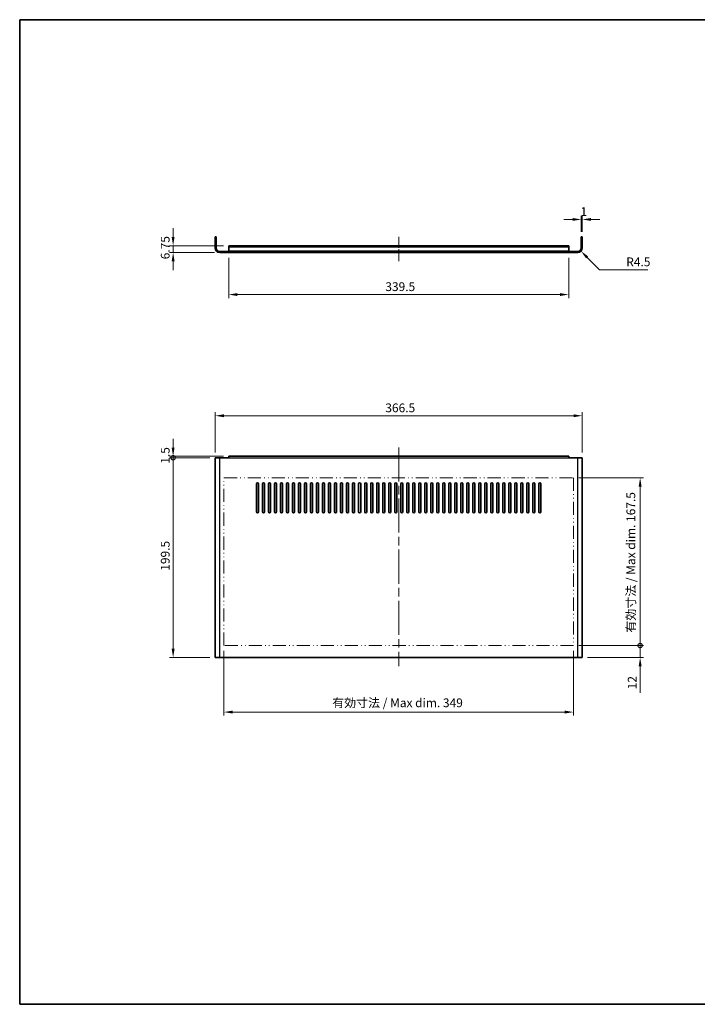
# Model space of a CAD drawing. Units: millimetres. Extents: x 0 to 11604, y 0 to 1686.
# Drawn here: x 8857 to 9534, y 0 to 984 of the extents above; entities that cross this region are included whole.
import ezdxf

# ---------------------------------------------------------------- set-up
doc = ezdxf.new("R2010")
doc.units = ezdxf.units.MM
doc.header["$LTSCALE"] = 6
doc.linetypes.add('CHAIN', pattern=[0.3543, 0.2362, -0.0295, 0.0591, -0.0295])
doc.linetypes.add('DASH_DOUBLE_DOT', pattern=[0.4398, 0.24, -0.06, 0.0098, -0.06, 0.01, -0.06])
doc.layers.get('Defpoints').update_dxf_attribs({"lineweight": 25})
for name, color, linetype, lineweight in [('Border (ISO)', 7, 'Continuous', 35), ('Centerline (ISO)', 131, 'Continuous', 18), ('Dimension (ISO)', 7, 'Continuous', 18), ('Sketch Geometry (ISO)', 7, 'Continuous', 18), ('Visible (ISO)', 7, 'Continuous', 35), ('Visible Narrow (ISO)', 7, 'Continuous', 25)]:
    doc.layers.add(name, color=color, linetype=linetype, lineweight=lineweight)
doc.styles.add('Note Text (TK)', font='txt')
doc.dimstyles.new('Default - Method 1b (TK)', dxfattribs={"dimscale": 6, "dimtxt": 2.5, "dimasz": 2.5, "dimexe": 1, "dimexo": 1.5, "dimgap": 1, "dimtad": 1, "dimtoh": 1, "dimrnd": 1e-08, "dimdsep": 46, "dimtxsty": 'Note Text (TK)', "dimcen": 0.09, "dimdle": 5, "dimclrd": 100, "dimclre": 100, "dimclrt": 7, "dimadec": 1, "dimazin": 1, "dimtfac": 1, "dimtmove": 0, "dimatfit": 3, "dimfxl": 1, "dimtolj": 1, "dimlwd": -1, "dimlwe": -1, "dimarcsym": 0})

# ---------------------------------------------------------------- blocks, each defined once
blk = doc.blocks.new('図面枠 tk図枠')
at = {"layer": 'Border (ISO)'}
for p, q in [((14.5, 289), (405.5, 289)), ((14.5, 289), (14.5, 8)), ((405.5, 289), (405.5, 8)), ((14.5, 8), (405.5, 8))]:
    blk.add_line(p, q, dxfattribs=at)
blk = doc.blocks.new('*D279')
at = {"layer": 'Defpoints', "color": 0}
for p in [(9419.17, 587.89), (9052.67, 545.89), (9419.17, 545.89)]:
    blk.add_point(p, dxfattribs=at)
at = {"layer": 'Dimension (ISO)', "color": 100}
for p, q in [((9052.67, 551.14), (9052.67, 591.39)), ((9419.17, 551.14), (9419.17, 591.39)), ((9061.42, 587.89), (9410.42, 587.89))]:
    blk.add_line(p, q, dxfattribs=at)
for points in [[(9061.42, 589.35), (9061.42, 586.43), (9052.67, 587.89)], [(9410.42, 589.35), (9410.42, 586.43), (9419.17, 587.89)]]:
    blk.add_solid(points, dxfattribs=at)
at = {"layer": 'Dimension (ISO)', "color": 7, "insert": (9222.54, 595.77), "char_height": 8.75, "attachment_point": 4, "style": 'Note Text (TK)'}
blk.add_mtext('\\A1;366.5', dxfattribs=at)
blk = doc.blocks.new('_DotSmall')
at = {"color": 0, "linetype": 'ByBlock', "const_width": 0.5}
blk.add_lwpolyline([(-0.0625, 0, 1), (0.0625, 0, 1)], format="xyb", close=True, dxfattribs=at)
blk = doc.blocks.new('*D280')
at = {"layer": 'Defpoints', "color": 0}
for p in [(9010.67, 547.39), (9052.67, 545.89), (9066.17, 547.39)]:
    blk.add_point(p, dxfattribs=at)
at = {"layer": 'Dimension (ISO)', "color": 100}
for p, q in [((9010.67, 556.14), (9010.67, 564.89)), ((9060.92, 547.39), (9007.17, 547.39)), ((9047.42, 545.89), (9007.17, 545.89)), ((9010.67, 545.89), (9010.67, 547.39)), ((9010.67, 545.89), (9010.67, 537.14))]:
    blk.add_line(p, q, dxfattribs=at)
blk.add_solid([(9009.21, 556.14), (9012.13, 556.14), (9010.67, 547.39)], dxfattribs=at)
at = {"layer": 'Dimension (ISO)', "color": 100, "xscale": 8.75, "yscale": 8.75, "zscale": 8.75, "rotation": 90}
blk.add_blockref('_DotSmall', (9010.67, 545.89), dxfattribs=at)
at = {"layer": 'Dimension (ISO)', "color": 7, "insert": (9002.79, 539.98), "char_height": 8.75, "attachment_point": 4, "rotation": 90, "style": 'Note Text (TK)'}
blk.add_mtext('\\A1;1.5', dxfattribs=at)
blk = doc.blocks.new('*D281')
at = {"layer": 'Defpoints', "color": 0}
for p in [(9010.67, 545.89), (9052.67, 545.89), (9052.67, 346.39)]:
    blk.add_point(p, dxfattribs=at)
at = {"layer": 'Dimension (ISO)', "color": 100}
for p, q in [((9047.42, 545.89), (9007.17, 545.89)), ((9010.67, 355.14), (9010.67, 545.89)), ((9047.42, 346.39), (9007.17, 346.39))]:
    blk.add_line(p, q, dxfattribs=at)
blk.add_solid([(9009.21, 355.14), (9012.13, 355.14), (9010.67, 346.39)], dxfattribs=at)
at = {"layer": 'Dimension (ISO)', "color": 100, "xscale": 8.75, "yscale": 8.75, "zscale": 8.75, "rotation": 90}
blk.add_blockref('_DotSmall', (9010.67, 545.89), dxfattribs=at)
at = {"layer": 'Dimension (ISO)', "color": 7, "insert": (9002.79, 433.08), "char_height": 8.75, "attachment_point": 4, "rotation": 90, "style": 'Note Text (TK)'}
blk.add_mtext('\\A1;199.5', dxfattribs=at)
blk = doc.blocks.new('*D282')
at = {"layer": 'Defpoints', "color": 0}
for p in [(9066.17, 757.71), (9010.67, 750.96), (9057.17, 750.96)]:
    blk.add_point(p, dxfattribs=at)
at = {"layer": 'Dimension (ISO)', "color": 100}
for p, q in [((9010.67, 766.46), (9010.67, 775.21)), ((9060.92, 757.71), (9007.17, 757.71)), ((9010.67, 757.71), (9010.67, 750.96)), ((9051.92, 750.96), (9007.17, 750.96)), ((9010.67, 742.21), (9010.67, 733.46))]:
    blk.add_line(p, q, dxfattribs=at)
for points in [[(9009.21, 766.46), (9012.13, 766.46), (9010.67, 757.71)], [(9009.21, 742.21), (9012.13, 742.21), (9010.67, 750.96)]]:
    blk.add_solid(points, dxfattribs=at)
at = {"layer": 'Dimension (ISO)', "color": 7, "insert": (9002.79, 744.17), "char_height": 8.75, "attachment_point": 4, "rotation": 90, "style": 'Note Text (TK)'}
blk.add_mtext('\\A1;6.75', dxfattribs=at)
blk = doc.blocks.new('*D290')
at = {"layer": 'Defpoints', "color": 0}
for p in [(9061.42, 358.39), (9410.42, 358.39), (9061.42, 291.89)]:
    blk.add_point(p, dxfattribs=at)
at = {"layer": 'Dimension (ISO)', "color": 100}
for p, q in [((9061.42, 353.14), (9061.42, 288.39)), ((9410.42, 353.14), (9410.42, 288.39)), ((9401.67, 291.89), (9070.17, 291.89))]:
    blk.add_line(p, q, dxfattribs=at)
for points in [[(9070.17, 293.35), (9070.17, 290.43), (9061.42, 291.89)], [(9401.67, 293.35), (9401.67, 290.43), (9410.42, 291.89)]]:
    blk.add_solid(points, dxfattribs=at)
at = {"layer": 'Dimension (ISO)', "color": 7, "insert": (9169.52, 301.16), "char_height": 8.75, "attachment_point": 4, "style": 'Note Text (TK)'}
blk.add_mtext('\\A1;\\fＭＳ Ｐゴシック|b0|i0;\\H8.7500;有効寸法 / Max dim. 349', dxfattribs=at)
blk = doc.blocks.new('*D291')
at = {"layer": 'Defpoints', "color": 0}
for p in [(9410.42, 358.39), (9476.92, 358.39), (9419.17, 346.39)]:
    blk.add_point(p, dxfattribs=at)
at = {"layer": 'Dimension (ISO)', "color": 100}
for p, q in [((9476.92, 358.39), (9476.92, 375.89)), ((9415.67, 358.39), (9480.42, 358.39)), ((9476.92, 358.39), (9476.92, 346.39)), ((9424.42, 346.39), (9480.42, 346.39)), ((9476.92, 337.64), (9476.92, 311.15))]:
    blk.add_line(p, q, dxfattribs=at)
blk.add_solid([(9475.46, 337.64), (9478.38, 337.64), (9476.92, 346.39)], dxfattribs=at)
at = {"layer": 'Dimension (ISO)', "color": 100, "xscale": 8.75, "yscale": 8.75, "zscale": 8.75, "rotation": 270}
blk.add_blockref('_DotSmall', (9476.92, 358.39), dxfattribs=at)
at = {"layer": 'Dimension (ISO)', "color": 7, "insert": (9469.04, 314.65), "char_height": 8.75, "attachment_point": 4, "rotation": 90, "style": 'Note Text (TK)'}
blk.add_mtext('\\A1;12', dxfattribs=at)
blk = doc.blocks.new('*D292')
at = {"layer": 'Defpoints', "color": 0}
for p in [(9410.42, 525.89), (9476.92, 525.89), (9410.42, 358.39)]:
    blk.add_point(p, dxfattribs=at)
at = {"layer": 'Dimension (ISO)', "color": 100}
for p, q in [((9415.67, 525.89), (9480.42, 525.89)), ((9476.92, 358.39), (9476.92, 517.14)), ((9415.67, 358.39), (9480.42, 358.39))]:
    blk.add_line(p, q, dxfattribs=at)
blk.add_solid([(9475.46, 517.14), (9478.38, 517.14), (9476.92, 525.89)], dxfattribs=at)
at = {"layer": 'Dimension (ISO)', "color": 100, "xscale": 8.75, "yscale": 8.75, "zscale": 8.75, "rotation": 270}
blk.add_blockref('_DotSmall', (9476.92, 358.39), dxfattribs=at)
at = {"layer": 'Dimension (ISO)', "color": 7, "insert": (9467.65, 371.28), "char_height": 8.75, "attachment_point": 4, "rotation": 90, "style": 'Note Text (TK)'}
blk.add_mtext('\\A1;\\fＭＳ Ｐゴシック|b0|i0;\\H8.7500;有効寸法 / Max dim. 167.5', dxfattribs=at)
blk = doc.blocks.new('*D293')
at = {"layer": 'Defpoints', "color": 0}
for p in [(9066.17, 750.96), (9405.67, 750.96), (9405.67, 708.96)]:
    blk.add_point(p, dxfattribs=at)
at = {"layer": 'Dimension (ISO)', "color": 100}
for p, q in [((9066.17, 745.71), (9066.17, 705.46)), ((9405.67, 745.71), (9405.67, 705.46)), ((9074.92, 708.96), (9396.92, 708.96))]:
    blk.add_line(p, q, dxfattribs=at)
for points in [[(9074.92, 710.42), (9074.92, 707.5), (9066.17, 708.96)], [(9396.92, 710.42), (9396.92, 707.5), (9405.67, 708.96)]]:
    blk.add_solid(points, dxfattribs=at)
at = {"layer": 'Dimension (ISO)', "color": 7, "insert": (9222.54, 716.83), "char_height": 8.75, "attachment_point": 4, "style": 'Note Text (TK)'}
blk.add_mtext('\\A1;339.5', dxfattribs=at)
blk = doc.blocks.new('*D294')
at = {"layer": 'Defpoints', "color": 0}
for p in [(9419.17, 783.96), (9418.17, 766.46), (9419.17, 766.46)]:
    blk.add_point(p, dxfattribs=at)
at = {"layer": 'Dimension (ISO)', "color": 100}
for p, q in [((9418.17, 771.71), (9418.17, 787.46)), ((9419.17, 771.71), (9419.17, 787.46)), ((9409.42, 783.96), (9400.67, 783.96)), ((9418.17, 783.96), (9419.17, 783.96)), ((9427.92, 783.96), (9436.67, 783.96))]:
    blk.add_line(p, q, dxfattribs=at)
for points in [[(9409.42, 785.42), (9409.42, 782.5), (9418.17, 783.96)], [(9427.92, 785.42), (9427.92, 782.5), (9419.17, 783.96)]]:
    blk.add_solid(points, dxfattribs=at)
at = {"layer": 'Dimension (ISO)', "color": 7, "insert": (9417.35, 791.83), "char_height": 8.75, "attachment_point": 4, "style": 'Note Text (TK)'}
blk.add_mtext('\\A1;1', dxfattribs=at)
blk = doc.blocks.new('*D295')
at = {"layer": 'Defpoints', "color": 0}
for p in [(9414.67, 755.46), (9417.85, 752.28)]:
    blk.add_point(p, dxfattribs=at)
at = {"layer": 'Dimension (ISO)', "color": 100}
for p, q in [((9436.41, 733.72), (9424.04, 746.09)), ((9484.65, 733.72), (9436.41, 733.72))]:
    blk.add_line(p, q, dxfattribs=at)
blk.add_solid([(9425.07, 747.12), (9423, 745.06), (9417.85, 752.28)], dxfattribs=at)
at = {"layer": 'Dimension (ISO)', "color": 7, "insert": (9463.07, 741.59), "char_height": 8.75, "attachment_point": 4, "style": 'Note Text (TK)'}
blk.add_mtext('\\A1;R4.5', dxfattribs=at)

msp = doc.modelspace()

# ---------------------------------------------------------------- linework, layer by layer
at = {"layer": 'Centerline (ISO)', "linetype": 'CHAIN', "ltscale": 7.69898}
msp.add_line((9235.9169, 766.4594), (9235.9169, 742.2094), dxfattribs=at)
at = {"layer": 'Centerline (ISO)', "linetype": 'CHAIN', "ltscale": 23.990969}
msp.add_line((9235.9169, 556.1401), (9235.9169, 337.6401), dxfattribs=at)
at = {"layer": 'Sketch Geometry (ISO)', "color": 4, "linetype": 'DASH_DOUBLE_DOT', "lineweight": 18, "ltscale": 9.069057}
for p, q in [((9061.4169, 525.8901), (9410.4169, 525.8901)), ((9410.4169, 358.3901), (9061.4169, 358.3901))]:
    msp.add_line(p, q, dxfattribs=at)
at = {"layer": 'Sketch Geometry (ISO)', "color": 4, "linetype": 'DASH_DOUBLE_DOT', "lineweight": 18, "ltscale": 9.067975}
for p, q in [((9061.4169, 358.3901), (9061.4169, 525.8901)), ((9410.4169, 525.8901), (9410.4169, 358.3901))]:
    msp.add_line(p, q, dxfattribs=at)
at = {"layer": 'Visible (ISO)'}
for p, q in [((9052.6669, 766.4594), (9052.6669, 755.4594)), ((9053.6669, 766.4594), (9052.6669, 766.4594)), ((9053.6669, 755.4594), (9053.6669, 766.4594)), ((9066.1669, 757.7094), (9405.6669, 757.7094)), ((9066.1669, 756.2094), (9066.1669, 757.7094)), ((9405.6669, 757.7094), (9405.6669, 756.2094)), ((9418.1669, 766.4594), (9419.1669, 766.4594)), ((9418.1669, 766.4594), (9418.1669, 755.4594)), ((9419.1669, 755.4594), (9419.1669, 766.4594)), ((9066.1669, 751.9594), (9057.1669, 751.9594)), ((9057.1669, 750.9594), (9066.1669, 750.9594)), ((9066.1669, 756.2094), (9066.1669, 752.4594)), ((9066.1669, 750.9594), (9066.1669, 752.4594)), ((9066.1669, 750.9594), (9405.6669, 750.9594)), ((9405.6669, 752.4594), (9405.6669, 756.2094)), ((9405.6669, 752.4594), (9405.6669, 750.9594)), ((9414.6669, 751.9594), (9405.6669, 751.9594)), ((9405.6669, 750.9594), (9414.6669, 750.9594)), ((9052.6669, 346.3901), (9052.6669, 545.8901)), ((9057.1669, 545.8901), (9052.6669, 545.8901)), ((9057.1669, 545.8901), (9066.1669, 545.8901)), ((9066.1669, 545.8901), (9066.1669, 547.3901)), ((9066.1669, 547.3901), (9405.6669, 547.3901)), ((9405.6669, 547.3901), (9405.6669, 545.8901)), ((9405.6669, 545.8901), (9414.6669, 545.8901)), ((9419.1669, 545.8901), (9414.6669, 545.8901)), ((9419.1669, 346.3901), (9419.1669, 545.8901)), ((9093.9169, 491.8901), (9093.9169, 519.8901)), ((9095.9169, 519.8901), (9095.9169, 491.8901)), ((9099.9169, 491.8901), (9099.9169, 519.8901)), ((9101.9169, 519.8901), (9101.9169, 491.8901)), ((9105.9169, 491.8901), (9105.9169, 519.8901)), ((9107.9169, 519.8901), (9107.9169, 491.8901)), ((9111.9169, 491.8901), (9111.9169, 519.8901)), ((9113.9169, 519.8901), (9113.9169, 491.8901)), ((9117.9169, 491.8901), (9117.9169, 519.8901)), ((9119.9169, 519.8901), (9119.9169, 491.8901)), ((9123.9169, 491.8901), (9123.9169, 519.8901)), ((9125.9169, 519.8901), (9125.9169, 491.8901)), ((9129.9169, 491.8901), (9129.9169, 519.8901)), ((9131.9169, 519.8901), (9131.9169, 491.8901)), ((9135.9169, 491.8901), (9135.9169, 519.8901)), ((9137.9169, 519.8901), (9137.9169, 491.8901)), ((9141.9169, 491.8901), (9141.9169, 519.8901)), ((9143.9169, 519.8901), (9143.9169, 491.8901)), ((9147.9169, 491.8901), (9147.9169, 519.8901)), ((9149.9169, 519.8901), (9149.9169, 491.8901)), ((9153.9169, 491.8901), (9153.9169, 519.8901)), ((9155.9169, 519.8901), (9155.9169, 491.8901)), ((9159.9169, 491.8901), (9159.9169, 519.8901)), ((9161.9169, 519.8901), (9161.9169, 491.8901)), ((9165.9169, 491.8901), (9165.9169, 519.8901)), ((9167.9169, 519.8901), (9167.9169, 491.8901)), ((9171.9169, 491.8901), (9171.9169, 519.8901)), ((9173.9169, 519.8901), (9173.9169, 491.8901)), ((9177.9169, 491.8901), (9177.9169, 519.8901)), ((9179.9169, 519.8901), (9179.9169, 491.8901)), ((9183.9169, 491.8901), (9183.9169, 519.8901)), ((9185.9169, 519.8901), (9185.9169, 491.8901)), ((9189.9169, 491.8901), (9189.9169, 519.8901)), ((9191.9169, 519.8901), (9191.9169, 491.8901)), ((9195.9169, 491.8901), (9195.9169, 519.8901)), ((9197.9169, 519.8901), (9197.9169, 491.8901)), ((9201.9169, 491.8901), (9201.9169, 519.8901)), ((9203.9169, 519.8901), (9203.9169, 491.8901)), ((9207.9169, 491.8901), (9207.9169, 519.8901)), ((9209.9169, 519.8901), (9209.9169, 491.8901)), ((9213.9169, 491.8901), (9213.9169, 519.8901)), ((9215.9169, 519.8901), (9215.9169, 491.8901)), ((9219.9169, 491.8901), (9219.9169, 519.8901)), ((9221.9169, 519.8901), (9221.9169, 491.8901)), ((9225.9169, 491.8901), (9225.9169, 519.8901)), ((9227.9169, 519.8901), (9227.9169, 491.8901)), ((9231.9169, 491.8901), (9231.9169, 519.8901)), ((9233.9169, 519.8901), (9233.9169, 491.8901)), ((9237.9169, 491.8901), (9237.9169, 519.8901)), ((9239.9169, 519.8901), (9239.9169, 491.8901)), ((9243.9169, 491.8901), (9243.9169, 519.8901)), ((9245.9169, 519.8901), (9245.9169, 491.8901)), ((9249.9169, 491.8901), (9249.9169, 519.8901)), ((9251.9169, 519.8901), (9251.9169, 491.8901)), ((9255.9169, 491.8901), (9255.9169, 519.8901)), ((9257.9169, 519.8901), (9257.9169, 491.8901)), ((9261.9169, 491.8901), (9261.9169, 519.8901)), ((9263.9169, 519.8901), (9263.9169, 491.8901)), ((9267.9169, 491.8901), (9267.9169, 519.8901)), ((9269.9169, 519.8901), (9269.9169, 491.8901)), ((9273.9169, 491.8901), (9273.9169, 519.8901)), ((9275.9169, 519.8901), (9275.9169, 491.8901)), ((9279.9169, 491.8901), (9279.9169, 519.8901)), ((9281.9169, 519.8901), (9281.9169, 491.8901)), ((9285.9169, 491.8901), (9285.9169, 519.8901)), ((9287.9169, 519.8901), (9287.9169, 491.8901)), ((9291.9169, 491.8901), (9291.9169, 519.8901)), ((9293.9169, 519.8901), (9293.9169, 491.8901)), ((9297.9169, 491.8901), (9297.9169, 519.8901)), ((9299.9169, 519.8901), (9299.9169, 491.8901)), ((9303.9169, 491.8901), (9303.9169, 519.8901)), ((9305.9169, 519.8901), (9305.9169, 491.8901)), ((9309.9169, 491.8901), (9309.9169, 519.8901)), ((9311.9169, 519.8901), (9311.9169, 491.8901)), ((9315.9169, 491.8901), (9315.9169, 519.8901)), ((9317.9169, 519.8901), (9317.9169, 491.8901)), ((9321.9169, 491.8901), (9321.9169, 519.8901)), ((9323.9169, 519.8901), (9323.9169, 491.8901)), ((9327.9169, 491.8901), (9327.9169, 519.8901)), ((9329.9169, 519.8901), (9329.9169, 491.8901)), ((9333.9169, 491.8901), (9333.9169, 519.8901)), ((9335.9169, 519.8901), (9335.9169, 491.8901)), ((9339.9169, 491.8901), (9339.9169, 519.8901)), ((9341.9169, 519.8901), (9341.9169, 491.8901)), ((9345.9169, 491.8901), (9345.9169, 519.8901)), ((9347.9169, 519.8901), (9347.9169, 491.8901)), ((9351.9169, 491.8901), (9351.9169, 519.8901)), ((9353.9169, 519.8901), (9353.9169, 491.8901)), ((9357.9169, 491.8901), (9357.9169, 519.8901)), ((9359.9169, 519.8901), (9359.9169, 491.8901)), ((9363.9169, 491.8901), (9363.9169, 519.8901)), ((9365.9169, 519.8901), (9365.9169, 491.8901)), ((9369.9169, 491.8901), (9369.9169, 519.8901)), ((9371.9169, 519.8901), (9371.9169, 491.8901)), ((9375.9169, 491.8901), (9375.9169, 519.8901)), ((9377.9169, 519.8901), (9377.9169, 491.8901)), ((9052.6669, 346.3901), (9057.1669, 346.3901)), ((9414.6669, 346.3901), (9057.1669, 346.3901)), ((9414.6669, 346.3901), (9419.1669, 346.3901))]:
    msp.add_line(p, q, dxfattribs=at)
for centre, radius, start, end in [((9057.1669, 755.4594), 4.5, 180, 270), ((9057.1669, 755.4594), 3.5, 180, 270), ((9414.6669, 755.4594), 3.5, 270, 0), ((9414.6669, 755.4594), 4.5, 270, 0), ((9094.9169, 519.8901), 1, 0.0000009, 180), ((9100.9169, 519.8901), 1, 0.0000009, 180), ((9106.9169, 519.8901), 1, 0.0000009, 180), ((9112.9169, 519.8901), 1, 0.0000009, 180), ((9118.9169, 519.8901), 1, 0.0000009, 180), ((9124.9169, 519.8901), 1, 0.0000009, 180), ((9130.9169, 519.8901), 1, 0.0000009, 180), ((9136.9169, 519.8901), 1, 0.0000009, 180), ((9142.9169, 519.8901), 1, 0.0000009, 180), ((9148.9169, 519.8901), 1, 0.0000009, 180), ((9154.9169, 519.8901), 1, 0.0000009, 180), ((9160.9169, 519.8901), 1, 0.0000009, 180), ((9166.9169, 519.8901), 1, 0.0000009, 180), ((9172.9169, 519.8901), 1, 0.0000009, 180), ((9178.9169, 519.8901), 1, 0.0000009, 180), ((9184.9169, 519.8901), 1, 0.0000009, 180), ((9190.9169, 519.8901), 1, 0.0000009, 180), ((9196.9169, 519.8901), 1, 0, 180), ((9202.9169, 519.8901), 1, 0, 180), ((9208.9169, 519.8901), 1, 0, 180), ((9214.9169, 519.8901), 1, 0, 180), ((9220.9169, 519.8901), 1, 0, 180), ((9226.9169, 519.8901), 1, 0, 180), ((9232.9169, 519.8901), 1, 0, 180), ((9238.9169, 519.8901), 1, 0, 180), ((9244.9169, 519.8901), 1, 0, 180), ((9250.9169, 519.8901), 1, 0, 180), ((9256.9169, 519.8901), 1, 0, 180), ((9262.9169, 519.8901), 1, 0, 180), ((9268.9169, 519.8901), 1, 0, 180), ((9274.9169, 519.8901), 1, 0.0000009, 180), ((9280.9169, 519.8901), 1, 0.0000009, 180), ((9286.9169, 519.8901), 1, 0.0000009, 180), ((9292.9169, 519.8901), 1, 0.0000009, 180), ((9298.9169, 519.8901), 1, 0.0000009, 180), ((9304.9169, 519.8901), 1, 0.0000009, 180), ((9310.9169, 519.8901), 1, 0.0000009, 180), ((9316.9169, 519.8901), 1, 0.0000009, 180), ((9322.9169, 519.8901), 1, 0.0000009, 180), ((9328.9169, 519.8901), 1, 0.0000009, 180), ((9334.9169, 519.8901), 1, 0.0000009, 180), ((9340.9169, 519.8901), 1, 0.0000009, 180), ((9346.9169, 519.8901), 1, 0.0000009, 180), ((9352.9169, 519.8901), 1, 0.0000009, 180), ((9358.9169, 519.8901), 1, 0.0000009, 180), ((9364.9169, 519.8901), 1, 0.0000009, 180), ((9370.9169, 519.8901), 1, 0.0000009, 180), ((9376.9169, 519.8901), 1, 0.0000009, 180), ((9094.9169, 491.8901), 1, 180.0000009, 359.9999991), ((9100.9169, 491.8901), 1, 180.0000009, 359.9999991), ((9106.9169, 491.8901), 1, 180.0000009, 359.9999991), ((9112.9169, 491.8901), 1, 180.0000009, 359.9999991), ((9118.9169, 491.8901), 1, 180.0000009, 359.9999991), ((9124.9169, 491.8901), 1, 180.0000009, 359.9999991), ((9130.9169, 491.8901), 1, 180.0000009, 359.9999991), ((9136.9169, 491.8901), 1, 180.0000009, 359.9999991), ((9142.9169, 491.8901), 1, 180.0000009, 359.9999991), ((9148.9169, 491.8901), 1, 180.0000009, 359.9999991), ((9154.9169, 491.8901), 1, 180.0000009, 359.9999991), ((9160.9169, 491.8901), 1, 180.0000009, 359.9999991), ((9166.9169, 491.8901), 1, 180.0000009, 359.9999991), ((9172.9169, 491.8901), 1, 180.0000009, 359.9999991), ((9178.9169, 491.8901), 1, 180.0000009, 359.9999991), ((9184.9169, 491.8901), 1, 180.0000009, 359.9999991), ((9190.9169, 491.8901), 1, 180.0000009, 359.9999991), ((9196.9169, 491.8901), 1, 180.0000009, 359.9999991), ((9202.9169, 491.8901), 1, 180.0000009, 359.9999991), ((9208.9169, 491.8901), 1, 180.0000009, 359.9999991), ((9214.9169, 491.8901), 1, 180.0000009, 359.9999991), ((9220.9169, 491.8901), 1, 180.0000009, 359.9999991), ((9226.9169, 491.8901), 1, 180, 359.9999991), ((9232.9169, 491.8901), 1, 180.0000009, 359.9999991), ((9238.9169, 491.8901), 1, 180.0000009, 359.9999991), ((9244.9169, 491.8901), 1, 180, 359.9999991), ((9250.9169, 491.8901), 1, 180.0000009, 359.9999991), ((9256.9169, 491.8901), 1, 180.0000009, 359.9999991), ((9262.9169, 491.8901), 1, 180.0000009, 359.9999991), ((9268.9169, 491.8901), 1, 180.0000009, 359.9999991), ((9274.9169, 491.8901), 1, 180.0000009, 359.9999991), ((9280.9169, 491.8901), 1, 180.0000009, 359.9999991), ((9286.9169, 491.8901), 1, 180.0000009, 359.9999991), ((9292.9169, 491.8901), 1, 180.0000009, 359.9999991), ((9298.9169, 491.8901), 1, 180.0000009, 359.9999991), ((9304.9169, 491.8901), 1, 180.0000009, 359.9999991), ((9310.9169, 491.8901), 1, 180.0000009, 359.9999991), ((9316.9169, 491.8901), 1, 180.0000009, 359.9999991), ((9322.9169, 491.8901), 1, 180.0000009, 359.9999991), ((9328.9169, 491.8901), 1, 180.0000009, 359.9999991), ((9334.9169, 491.8901), 1, 180.0000009, 359.9999991), ((9340.9169, 491.8901), 1, 180.0000009, 359.9999991), ((9346.9169, 491.8901), 1, 180.0000009, 359.9999991), ((9352.9169, 491.8901), 1, 180.0000009, 359.9999991), ((9358.9169, 491.8901), 1, 180.0000009, 359.9999991), ((9364.9169, 491.8901), 1, 180.0000009, 359.9999991), ((9370.9169, 491.8901), 1, 180.0000009, 359.9999991), ((9376.9169, 491.8901), 1, 180.0000009, 359.9999991)]:
    msp.add_arc(centre, radius, start, end, dxfattribs=at)
at = {"layer": 'Visible Narrow (ISO)'}
for p, q in [((9052.6669, 755.4594), (9053.6669, 755.4594)), ((9057.1669, 750.9594), (9057.1669, 751.9594)), ((9405.6669, 756.2094), (9066.1669, 756.2094)), ((9066.1669, 752.4594), (9405.6669, 752.4594)), ((9414.6669, 750.9594), (9414.6669, 751.9594)), ((9419.1669, 755.4594), (9418.1669, 755.4594)), ((9057.1669, 346.3901), (9057.1669, 545.8901)), ((9066.1669, 545.8901), (9405.6669, 545.8901)), ((9414.6669, 346.3901), (9414.6669, 545.8901))]:
    msp.add_line(p, q, dxfattribs=at)

# ---------------------------------------------------------------- block references
at = {"xscale": 3.5, "yscale": 3.5, "zscale": 3.5}
msp.add_blockref('図面枠 tk図枠', (8806.75, -28), dxfattribs=at)

# ---------------------------------------------------------------- dimensions: what is measured, and where the dimension line sits
at = {"layer": 'Dimension (ISO)', "color": 100}
for base, p1, p2, angle, override, picture, middle in [((9419.1669, 783.9594), (9418.1669, 766.4594), (9419.1669, 766.4594), 180, {"dimscale": 0, "dimtxt": 8.75, "dimasz": 8.75, "dimexe": 3.5, "dimexo": 5.25, "dimgap": 3.5, "dimtoh": 0, "dimdec": 2, "dimcen": 0.315, "dimtol": 0, "dimlim": 0, "dimtp": 0, "dimtm": 0, "dimtdec": 2, "dimtofl": 1, "dimatfit": 1}, '*D294', (9418.6669, 783.9594)), ((9010.6669, 750.9594), (9066.1669, 757.7094), (9057.1669, 750.9594), 270, {"dimscale": 0, "dimtxt": 8.75, "dimasz": 8.75, "dimexe": 3.5, "dimexo": 5.25, "dimgap": 3.5, "dimtoh": 0, "dimdec": 2, "dimcen": 0.315, "dimtol": 0, "dimlim": 0, "dimtp": 0, "dimtm": 0, "dimtdec": 2, "dimtofl": 1, "dimatfit": 1}, '*D282', (9010.6669, 754.3344)), ((9405.6669, 708.9594), (9066.1669, 750.9594), (9405.6669, 750.9594), 180, {"dimscale": 0, "dimtxt": 8.75, "dimasz": 8.75, "dimexe": 3.5, "dimexo": 5.25, "dimgap": 3.5, "dimtoh": 0, "dimdec": 2, "dimcen": 0.315, "dimtol": 0, "dimlim": 0, "dimtp": 0, "dimtm": 0, "dimtdec": 2, "dimtofl": 0, "dimatfit": 1}, '*D293', (9235.9169, 708.9594)), ((9010.6669, 547.3901), (9052.6669, 545.8901), (9066.1669, 547.3901), 90, {"dimscale": 0, "dimtxt": 8.75, "dimasz": 8.75, "dimexe": 3.5, "dimexo": 5.25, "dimgap": 3.5, "dimtoh": 0, "dimdec": 2, "dimblk1": 'DotSmall', "dimsah": 1, "dimcen": 0.315, "dimdle": 0, "dimtol": 0, "dimlim": 0, "dimtp": 0, "dimtm": 0, "dimtdec": 2, "dimtofl": 1, "dimatfit": 1}, '*D280', (9010.6669, 546.6401)), ((9010.6669, 545.8901), (9052.6669, 346.3901), (9052.6669, 545.8901), 90, {"dimscale": 0, "dimtxt": 8.75, "dimasz": 8.75, "dimexe": 3.5, "dimexo": 5.25, "dimgap": 3.5, "dimtoh": 0, "dimdec": 2, "dimblk2": 'DotSmall', "dimsah": 1, "dimcen": 0.315, "dimdle": 0, "dimtol": 0, "dimlim": 0, "dimtp": 0, "dimtm": 0, "dimtdec": 2, "dimtofl": 0, "dimatfit": 1}, '*D281', (9010.6669, 446.1051)), ((9476.9169, 358.3901), (9419.1669, 346.3901), (9410.4169, 358.3901), 90, {"dimscale": 0, "dimtxt": 8.75, "dimasz": 8.75, "dimexe": 3.5, "dimexo": 5.25, "dimgap": 3.5, "dimtoh": 0, "dimdec": 2, "dimblk2": 'DotSmall', "dimsah": 1, "dimcen": 0.315, "dimdle": 0, "dimtol": 0, "dimlim": 0, "dimtp": 0, "dimtm": 0, "dimtdec": 2, "dimtofl": 1, "dimatfit": 1}, '*D291', (9476.9169, 320.0208))]:
    dim = msp.add_linear_dim(base=base, p1=p1, p2=p2, angle=angle, dimstyle='Default - Method 1b (TK)', override=override, dxfattribs=at)
    dim.commit()
    dim.dimension.update_dxf_attribs({"geometry": picture, "text_midpoint": middle, "dimtype": 160})
dim = msp.add_radius_dim(center=(9414.6669, 755.4594), mpoint=(9417.8488, 752.2774), dimstyle='Default - Method 1b (TK)', override={"dimscale": 0, "dimtxt": 8.75, "dimasz": 8.75, "dimexe": 3.5, "dimexo": 5.25, "dimgap": 3.5, "dimtih": 1, "dimdec": 2, "dimlfac": 1, "dimcen": 0, "dimtol": 0, "dimlim": 0, "dimtp": 0, "dimtm": 0, "dimtdec": 2, "dimtofl": 0}, dxfattribs=at)
dim.commit()
dim.dimension.update_dxf_attribs({"geometry": '*D295', "text_midpoint": (9473.8614, 733.7159), "dimtype": 164})
dim = msp.add_linear_dim(base=(9419.1669, 587.8901), p1=(9052.6669, 545.8901), p2=(9419.1669, 545.8901), dimstyle='Default - Method 1b (TK)', override={"dimscale": 0, "dimtxt": 8.75, "dimasz": 8.75, "dimexe": 3.5, "dimexo": 5.25, "dimgap": 3.5, "dimtoh": 0, "dimdec": 2, "dimcen": 0.315, "dimtol": 0, "dimlim": 0, "dimtp": 0, "dimtm": 0, "dimtdec": 2, "dimtofl": 0, "dimatfit": 1}, dxfattribs=at)
dim.commit()
dim.dimension.update_dxf_attribs({"geometry": '*D279', "text_midpoint": (9235.9169, 587.8901), "dimtype": 160})
for base, p2, angle, override, picture, middle in [((9476.9169, 525.8901), (9410.4169, 525.8901), 90, {"dimscale": 0, "dimtxt": 8.75, "dimasz": 8.75, "dimexe": 3.5, "dimexo": 5.25, "dimgap": 3.5, "dimtoh": 0, "dimdec": 2, "dimblk1": 'DotSmall', "dimsah": 1, "dimcen": 0.315, "dimdle": 0, "dimtol": 0, "dimlim": 0, "dimtp": 0, "dimtm": 0, "dimtdec": 2, "dimtofl": 0, "dimatfit": 1}, '*D292', (9476.9169, 442.1751)), ((9061.4169, 291.8901), (9061.4169, 358.3901), 180, {"dimscale": 0, "dimtxt": 8.75, "dimasz": 8.75, "dimexe": 3.5, "dimexo": 5.25, "dimgap": 3.5, "dimtoh": 0, "dimdec": 2, "dimcen": 0.315, "dimtol": 0, "dimlim": 0, "dimtp": 0, "dimtm": 0, "dimtdec": 2, "dimtofl": 0, "dimatfit": 1}, '*D290', (9235.9169, 291.8901))]:
    dim = msp.add_linear_dim(base=base, p1=(9410.4169, 358.3901), p2=p2, angle=angle, text='\\fＭＳ Ｐゴシック|b0|i0;\\H8.7500;有効寸法 / Max dim. <>', dimstyle='Default - Method 1b (TK)', override=override, dxfattribs=at)
    dim.commit()
    dim.dimension.update_dxf_attribs({"geometry": picture, "text_midpoint": middle, "dimtype": 160})

doc.saveas('drawing.dxf')
